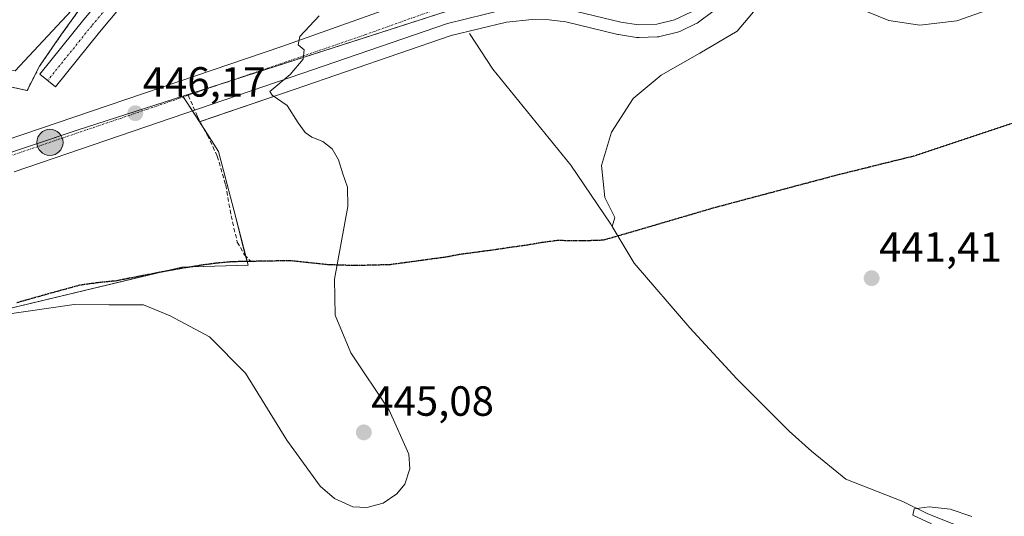
# Model space of a CAD drawing. Units: metres. Extents: x 549603 to 553082, y 4705477 to 4707815.
# Drawn here: x 552508 to 552741, y 4707225 to 4707343 of the extents above; entities that cross this region are included whole.
import ezdxf
from ezdxf.enums import TextEntityAlignment as Align

# ---------------------------------------------------------------- set-up
doc = ezdxf.new("R2010")
doc.units = ezdxf.units.M
doc.header["$MEASUREMENT"] = 0
for name, pattern in [('TRAZO_Y_PUNTO', [1, 0.5, -0.25, 0, -0.25]), ('TRAZOS', [0.75, 0.5, -0.25]), ('TRAZOS2', [0.375, 0.25, -0.125]), ('TRAZOSX2', [1.5, 1, -0.5])]:
    doc.linetypes.add(name, pattern=pattern)
for name, color, linetype, lineweight in [('Alambrada', 19, 'TRAZOS', 0), ('Carretera de calzada única', 19, 'Continuous', 13), ('Carretera de calzada única Cxs', 19, 'Continuous', 13), ('Carretera de calzada única eje', 19, 'TRAZO_Y_PUNTO', 0), ('Carátula', 7, 'Continuous', 5), ('Corriente natural lineal', 142, 'Continuous', 13), ('Cultivos herbáceos CxS', 92, 'Continuous', 0), ('Curva de nivel normal', 36, 'Continuous', 0), ('Instalación deportiva', 135, 'TRAZOSX2', 0), ('Instalación deportiva CxS', 135, 'Continuous', 0), ('Núcleo urbano', 19, 'Continuous', 0), ('Núcleo urbano CxS', 19, 'Continuous', 0), ('Pista pavimentada', 135, 'Continuous', 13), ('Pista pavimentada Cxs', 135, 'Continuous', 0), ('Pista pavimentada eje', 135, 'TRAZO_Y_PUNTO', 0), ('Punto de cota en terreno', 7, 'Continuous', 0), ('Punto kilométrico de carretera', 7, 'Continuous', 0), ('Ruta', 19, 'TRAZOS2', 30), ('Rótulo de punto de cota en terreno', 19, 'Continuous', 0), ('Senda', 19, 'TRAZOSX2', 0)]:
    doc.layers.add(name, color=color, linetype=linetype, lineweight=lineweight)
doc.styles.add('Arial', font='txt', dxfattribs={"height": 0.2})

# ---------------------------------------------------------------- blocks, each defined once
blk = doc.blocks.new('*U151')
at = {"layer": 'Núcleo urbano CxS', "color": 19, "linetype": 'Continuous', "lineweight": 0}
for points in [[(552312.19, 4707481.95, 456.13), (552349.75, 4707448.26, 453.22), (552363.74, 4707435.71, 451.82), (552407.91, 4707396.09, 449.28), (552441.45, 4707366.01, 448.87), (552437.49, 4707361.6, 448.9), (552492.29, 4707330.95, 447.14), (552506.55, 4707330.33, 446.8), (552547.47, 4707374.34, 446.25), (552596.12, 4707419.91, 445.88), (552625.58, 4707447.5, 446.11), (552624.34, 4707456.18, 446.23), (552505.5, 4707579.7, 448.22), (552567.3, 4707645.88, 448.14), (552526.93, 4707683.58, 449.19), (552464.39, 4707627.28, 449.7), (552404.26, 4707684.93, 453.24), (552325.52, 4707609.3, 463.45)], [(552617.82, 4707551.28, 446.56), (552651.15, 4707441.99, 446.28), (552651.96, 4707441.47, 446.27), (552652.08, 4707441.59, 446.27), (552660.38, 4707442.14, 446.33), (552680.94, 4707439.46, 446.56), (552688.5, 4707434.46, 446.24), (552695.25, 4707413.58, 446.29), (552696.83, 4707385.12, 446.15), (552697.2, 4707378.54, 446.29), (552697.5, 4707373.12, 446.06), (552686.03, 4707369.41, 445.81), (552680.41, 4707367.6, 445.7), (552667.28, 4707363.37, 445.72), (552646, 4707356.5, 444.96), (552546.34, 4707324.36, 445.86), (552521.52, 4707316.36, 446.43), (552386.8, 4707271.16, 446.88), (552376.96, 4707298.34, 447.16), (552357.76, 4707310.41, 448.01), (552326.82, 4707329.84, 448.44)]]:
    blk.add_polyline3d(points, dxfattribs=at)
blk = doc.blocks.new('*U162')
at = {"layer": 'Cultivos herbáceos CxS', "color": 92, "linetype": 'Continuous', "lineweight": 0}
blk.add_polyline3d([(552489.62, 4707270.17, 445.04), (552546.11, 4707283.76, 445.21), (552561.83, 4707284.18, 445.11), (552558.43, 4707297.35, 445.34), (552554.85, 4707311.23, 445.57), (552550.29, 4707318.26, 445.68), (552572.81, 4707325.95, 444.46), (552610.08, 4707338.77, 443.67), (552623.25, 4707341.94, 443.96), (552629.32, 4707342.54, 444.09), (552633.33, 4707342.45, 444.11), (552637.31, 4707341.98, 444.1), (552649.64, 4707339.02, 444.23), (552649.84, 4707338.98, 444.24), (552654.13, 4707338.3, 444.37), (552654.6, 4707338.26, 444.38), (552654.72, 4707338.26, 444.38), (552659.03, 4707338.43, 444.4), (552659.43, 4707338.48, 444.4), (552659.63, 4707338.52, 444.4), (552663.82, 4707339.55, 444.28), (552664.13, 4707339.64, 444.27), (552664.38, 4707339.75, 444.27), (552668.28, 4707341.59, 444.35), (552668.5, 4707341.7, 444.36), (552668.79, 4707341.9, 444.39), (552672.25, 4707344.48, 444.61)], dxfattribs=at)
blk = doc.blocks.new('*U166')
at = {"layer": 'Núcleo urbano CxS', "color": 19, "linetype": 'Continuous', "lineweight": 0}
blk.add_polyline3d([(552672.25, 4707344.48, 444.61), (552668.79, 4707341.9, 444.39), (552668.5, 4707341.7, 444.36), (552668.28, 4707341.59, 444.35), (552664.38, 4707339.75, 444.27), (552664.13, 4707339.64, 444.27), (552663.82, 4707339.55, 444.28), (552659.63, 4707338.52, 444.4), (552659.43, 4707338.48, 444.4), (552659.03, 4707338.43, 444.4), (552654.72, 4707338.26, 444.38), (552654.6, 4707338.26, 444.38), (552654.13, 4707338.3, 444.37), (552649.84, 4707338.98, 444.24), (552649.64, 4707339.02, 444.23), (552637.31, 4707341.98, 444.1), (552633.33, 4707342.45, 444.11), (552629.32, 4707342.54, 444.09), (552623.25, 4707341.94, 443.96), (552610.08, 4707338.77, 443.67), (552572.81, 4707325.95, 444.46), (552550.29, 4707318.26, 445.68), (552546.34, 4707324.36, 445.86), (552646, 4707356.5, 444.96)], dxfattribs=at)
blk = doc.blocks.new('5PATER')
at = {"layer": 'Carátula', "linetype": 'Continuous', "lineweight": 5}
h = blk.add_hatch(color=250, dxfattribs=at)
edge = h.paths.add_edge_path()
edge.add_ellipse((0, 0.01), major_axis=(-1.33, -1.34), ratio=0.999422, start_angle=0, end_angle=360)
blk = doc.blocks.new('*U189')
at = {"layer": 'Carretera de calzada única Cxs', "color": 19, "linetype": 'Continuous', "lineweight": 13}
for points in [[(552781.93, 4707401.18, 448.06), (552716.43, 4707379.1, 446.77), (552699.46, 4707373.04, 445.98), (552693.43, 4707370.72, 445.91), (552690.36, 4707369.12, 445.91), (552686.11, 4707366.16, 445.64), (552683.56, 4707363.82, 445.54), (552678.11, 4707357.36, 445.26), (552675.22, 4707353.3, 445.18), (552673.34, 4707350.09, 445.05), (552670.46, 4707346.88, 444.94), (552667, 4707344.3, 444.87), (552663.1, 4707342.46, 444.7), (552658.91, 4707341.43, 444.61), (552654.6, 4707341.26, 444.55), (552650.34, 4707341.94, 444.48), (552637.84, 4707344.94, 444.44), (552633.54, 4707345.45, 444.41), (552629.21, 4707345.54, 444.39), (552622.75, 4707344.91, 444.36), (552609.24, 4707341.65, 444.22), (552571.84, 4707328.79, 444.67), (552506.28, 4707306.41, 446.48)], [(552504.14, 4707313.79, 446.73), (552569.88, 4707336.18, 445.1), (552610.16, 4707350.57, 444.58)]]:
    blk.add_polyline3d(points, dxfattribs=at)
blk = doc.blocks.new('5HITCA')
at = {"layer": 'Carátula', "linetype": 'Continuous', "lineweight": 5}
h = blk.add_hatch(color=1, dxfattribs=at)
edge = h.paths.add_edge_path()
edge.add_arc((0, 0), 3.1, 0.0011, 360.0011)
at = {"layer": 'Carátula', "color": 250, "linetype": 'Continuous', "lineweight": 5}
blk.add_circle((0, 0, 0), 3.1, dxfattribs=at)

msp = doc.modelspace()

# ---------------------------------------------------------------- linework, layer by layer
at = {"layer": 'Alambrada', "color": 19, "linetype": 'TRAZOS', "lineweight": 0}
msp.add_polyline3d([(552354.2, 4707450.62, 458.78), (552406.15, 4707400.7, 449.28), (552446.97, 4707362.17, 453.72), (552488.05, 4707330.32, 447.24), (552509.36, 4707325.69, 446.79), (552512.31, 4707331.46, 446.7), (552514.91, 4707335.27, 448.69), (552517.55, 4707339.06, 447.29), (552520.23, 4707342.81, 446.54), (552522.95, 4707346.54, 447.77), (552525.72, 4707350.24, 451.48), (552528.52, 4707353.9, 451.86), (552531.36, 4707357.54, 451.81), (552534.25, 4707361.14, 452.43), (552537.17, 4707364.72, 452.24), (552540.13, 4707368.26, 453.01), (552543.13, 4707371.76, 452.76), (552627.12, 4707448.27, 446.52), (552501.58, 4707577.2, 451.66), (552551.41, 4707623.41, 450.14), (552548.88, 4707632.14, 448.67), (552545.76, 4707642.93, 451.05), (552547.88, 4707644.95, 448.87), (552557.58, 4707654.22, 448.67)], dxfattribs=at)
at = {"layer": 'Carretera de calzada única', "color": 19, "linetype": 'Continuous', "lineweight": 13}
for points in [[(552781.93, 4707401.18, 448.06), (552716.43, 4707379.1, 446.77), (552699.46, 4707373.04, 445.98), (552693.43, 4707370.72, 445.91), (552690.36, 4707369.12, 445.91), (552686.11, 4707366.16, 445.64), (552683.56, 4707363.82, 445.54), (552678.11, 4707357.36, 445.26), (552675.22, 4707353.3, 445.18), (552673.34, 4707350.09, 445.05), (552670.46, 4707346.88, 444.94), (552667, 4707344.3, 444.87), (552663.1, 4707342.46, 444.7), (552658.91, 4707341.43, 444.61), (552654.6, 4707341.26, 444.55), (552650.34, 4707341.94, 444.48), (552637.84, 4707344.94, 444.44), (552633.54, 4707345.45, 444.41), (552629.21, 4707345.54, 444.39), (552622.75, 4707344.91, 444.36), (552609.24, 4707341.65, 444.22), (552571.84, 4707328.79, 444.67), (552506.28, 4707306.41, 446.48)], [(552425.18, 4707286.79, 447.53), (552457.94, 4707297.75, 447.7), (552504.14, 4707313.79, 446.73), (552569.88, 4707336.18, 445.1), (552610.16, 4707350.57, 444.58), (552621.4, 4707355.5, 444.64), (552627.29, 4707360.28, 444.75), (552630.48, 4707363.53, 444.82), (552633.38, 4707367.03, 444.93), (552635.94, 4707370.85, 444.99), (552636.82, 4707372.99, 445.03), (552639.22, 4707376.57, 445.16), (552640.68, 4707378.02, 445.17)]]:
    msp.add_polyline3d(points, dxfattribs=at)
at = {"layer": 'Carretera de calzada única eje', "color": 19, "linetype": 'TRAZO_Y_PUNTO', "lineweight": 0}
for points in [[(552623.92, 4707350.9, 444.58), (552616.45, 4707347.74, 444.56), (552609.7, 4707346.11, 444.54), (552589.56, 4707338.91, 444.7), (552570.86, 4707332.48, 445.02), (552547.62, 4707324.57, 445.82)], [(552547.62, 4707324.57, 445.82), (552537.99, 4707321.29, 446.07), (552505.21, 4707310.1, 446.74), (552482.11, 4707302.08, 447.21), (552458.64, 4707294.29, 447.71), (552438.95, 4707287.7, 447.62), (552419.85, 4707281.24, 447.42), (552419.31, 4707281.06, 447.41)]]:
    msp.add_polyline3d(points, dxfattribs=at)
at = {"layer": 'Corriente natural lineal', "color": 142, "linetype": 'Continuous', "lineweight": 13}
for points in [[(552700.8, 4707370.47, 445.34), (552700.9, 4707368.53, 444.88), (552697.88, 4707365.36, 444.95), (552693.43, 4707362.18, 444.37), (552689.78, 4707357.26, 444.04), (552684.54, 4707347.58, 443.53), (552678.04, 4707339.8, 443.09), (552669.15, 4707334.56, 442.97), (552659.94, 4707329.32, 442.92), (552653.27, 4707323.77, 442.61), (552648.19, 4707315.83, 442.84), (552645.81, 4707307.89, 442.13), (552646.6, 4707300.27, 441.27), (552648.98, 4707295.51, 441.58), (552648.34, 4707293.41, 441.52)], [(552648.34, 4707293.41, 441.52), (552648.01, 4707293.96, 441.48), (552638.49, 4707307.98, 441.85), (552619.97, 4707330.74, 441.93), (552614.41, 4707339.2, 442.65)], [(552648.34, 4707293.41, 441.52), (552653.57, 4707284.7, 441.34), (552666.8, 4707269.35, 440.67), (552677.91, 4707257.18, 440.75), (552690.35, 4707244.75, 440.47), (552695.64, 4707239.99, 440.15), (552703.84, 4707233.37, 440.43), (552717.33, 4707228.08, 439.82), (552723.16, 4707225.17, 440.01), (552733.21, 4707221.2, 439.88), (552744.06, 4707213.53, 439.28), (552754.38, 4707205.32, 439.4), (552760.46, 4707198.97, 439.08), (552766.28, 4707191.3, 439.11), (552770.64, 4707183.1, 438.77)]]:
    msp.add_polyline3d(points, dxfattribs=at)
at = {"layer": 'Cultivos herbáceos CxS', "color": 92, "linetype": 'Continuous', "lineweight": 0}
for points in [[(552550.29, 4707318.26, 445.68), (552550.46, 4707318.32, 445.68), (552572.81, 4707325.95, 444.46), (552610.08, 4707338.77, 443.67), (552623.25, 4707341.95, 443.96), (552629.32, 4707342.54, 444.09), (552633.33, 4707342.45, 444.11), (552637.31, 4707341.98, 444.1), (552649.64, 4707339.02, 444.23), (552649.84, 4707338.98, 444.24), (552654.13, 4707338.3, 444.37), (552654.6, 4707338.26, 444.38), (552654.72, 4707338.26, 444.38), (552659.03, 4707338.43, 444.4), (552659.43, 4707338.48, 444.4), (552659.63, 4707338.52, 444.4), (552663.82, 4707339.55, 444.28), (552664.13, 4707339.64, 444.27), (552664.38, 4707339.75, 444.27), (552668.28, 4707341.59, 444.35), (552668.5, 4707341.7, 444.36), (552668.79, 4707341.9, 444.39), (552672.25, 4707344.48, 444.61)], [(552466.42, 4707260.67, 444.87), (552471.17, 4707261.9, 444.93), (552484.11, 4707265.27, 444.99), (552486.65, 4707265.92, 444.92), (552489.62, 4707270.17, 445.04), (552540.72, 4707282.47, 445.13), (552546.11, 4707283.76, 445.21), (552548.54, 4707283.83, 445.2), (552561.83, 4707284.18, 445.11), (552561.59, 4707285.08, 445.12), (552561.27, 4707286.35, 445.15), (552558.43, 4707297.35, 445.34), (552554.84, 4707311.23, 445.57), (552551.5, 4707316.4, 445.64), (552550.29, 4707318.26, 445.68)]]:
    msp.add_polyline3d(points, dxfattribs=at)
at = {"layer": 'Curva de nivel normal', "color": 36, "linetype": 'Continuous', "lineweight": 0}
for points in [[(552741.4, 4707346.17, 445), (552730.18, 4707342.26, 445), (552721.4, 4707341.19, 445), (552714, 4707342.34, 445), (552708.94, 4707344.4, 445)], [(552578.76, 4707343.46, 445), (552574.14, 4707338.49, 445), (552573.74, 4707336.51, 445), (552575.16, 4707335.33, 445), (552574.94, 4707333.16, 445), (552571.84, 4707329.49, 445), (552567.03, 4707325.43, 445), (552567.58, 4707324.58, 445), (552571.12, 4707322.16, 445), (552573.77, 4707318.04, 445), (552575.42, 4707315.74, 445), (552576.95, 4707314.64, 445), (552579.57, 4707313.58, 445), (552581.84, 4707311.86, 445), (552583.32, 4707309.22, 445), (552584.34, 4707305.87, 445), (552585.44, 4707302.7, 445), (552585.53, 4707298.15, 445), (552582.37, 4707280.88, 445), (552582.53, 4707272.32, 445), (552586.26, 4707263.34, 445), (552595.32, 4707249.72, 445), (552599.99, 4707239.3, 445), (552600.23, 4707235.79, 445), (552599.09, 4707232.2, 445), (552597.19, 4707229.87, 445), (552593.92, 4707227.69, 445), (552590.04, 4707226.6, 445), (552586.71, 4707226.81, 445), (552582.41, 4707228.73, 445), (552578.93, 4707231.67, 445), (552571.03, 4707242.66, 445), (552561.25, 4707258.51, 445), (552552.69, 4707267.18, 445), (552543.36, 4707272.17, 445), (552537.01, 4707274.74, 445), (552528.74, 4707274.75, 445), (552520.53, 4707274.87, 445), (552503.05, 4707272.32, 445)], [(552724.15, 4707222.73, 440), (552719.74, 4707224.83, 440), (552720.04, 4707226.3, 440), (552723.63, 4707226.82, 440), (552728.59, 4707226.21, 440), (552733.74, 4707224.45, 440)]]:
    msp.add_polyline3d(points, dxfattribs=at)
at = {"layer": 'Instalación deportiva', "color": 135, "linetype": 'TRAZOSX2', "lineweight": 0}
msp.add_polyline3d([(552548.88, 4707632.14, 448.55), (552551.41, 4707623.41, 448.04), (552501.58, 4707577.2, 448.54), (552627.12, 4707448.27, 446.13), (552543.13, 4707371.76, 446.4), (552540.13, 4707368.26, 446.34), (552537.17, 4707364.72, 446.37), (552534.25, 4707361.14, 446.41), (552531.36, 4707357.54, 446.41), (552528.52, 4707353.9, 446.41), (552525.72, 4707350.24, 446.43), (552522.95, 4707346.54, 446.47), (552520.23, 4707342.81, 446.49), (552517.55, 4707339.06, 446.61), (552514.91, 4707335.27, 446.65), (552512.31, 4707331.46, 446.65), (552509.36, 4707325.69, 446.73), (552488.05, 4707330.32, 447.21), (552446.97, 4707362.17, 448.87), (552406.15, 4707400.7, 449.24), (552354.2, 4707450.62, 452.93)], dxfattribs=at)
at = {"layer": 'Instalación deportiva CxS', "color": 135, "linetype": 'Continuous', "lineweight": 0}
msp.add_polyline3d([(552501.58, 4707577.2, 448.54), (552627.12, 4707448.27, 446.13), (552543.13, 4707371.76, 446.4), (552540.13, 4707368.26, 446.34), (552537.17, 4707364.72, 446.37), (552534.25, 4707361.14, 446.41), (552531.36, 4707357.54, 446.41), (552528.52, 4707353.9, 446.41), (552525.72, 4707350.24, 446.43), (552522.95, 4707346.54, 446.47), (552520.23, 4707342.81, 446.49), (552517.55, 4707339.06, 446.61), (552514.91, 4707335.27, 446.65), (552512.31, 4707331.46, 446.65), (552509.36, 4707325.69, 446.73), (552488.05, 4707330.32, 447.21), (552446.97, 4707362.17, 448.87), (552406.15, 4707400.7, 449.24), (552354.2, 4707450.62, 452.93), (552351.57, 4707447.8, 453.16), (552345.5, 4707448.33, 453.33), (552313.47, 4707478.78, 455.89)], dxfattribs=at)
at = {"layer": 'Núcleo urbano', "color": 19, "linetype": 'Continuous', "lineweight": 0}
for points in [[(552474.15, 4707341.09, 447.73), (552492.29, 4707330.95, 447.14), (552506.55, 4707330.33, 446.8), (552528.8, 4707354.26, 446.4), (552547.47, 4707374.34, 446.25), (552596.12, 4707419.91, 445.88), (552601.01, 4707424.49, 445.87), (552625.58, 4707447.5, 446.11), (552625.19, 4707450.26, 446.19), (552624.34, 4707456.18, 446.23), (552505.5, 4707579.7, 448.22), (552513.38, 4707588.15, 448.29), (552550.2, 4707627.57, 448.36), (552551.82, 4707629.3, 448.33), (552566.55, 4707645.07, 448.15), (552567.3, 4707645.88, 448.14), (552549.05, 4707662.92, 448.68), (552527.71, 4707682.86, 449.16), (552526.93, 4707683.58, 449.19), (552526.36, 4707683.07, 449.16), (552467.29, 4707629.89, 449.6), (552464.39, 4707627.28, 449.7), (552404.25, 4707684.93, 453.24), (552325.52, 4707609.3, 463.45)], [(552474.15, 4707341.09, 447.73), (552492.29, 4707330.95, 447.14), (552506.55, 4707330.33, 446.8), (552528.8, 4707354.26, 446.4), (552547.47, 4707374.34, 446.25), (552596.12, 4707419.91, 445.88), (552601.01, 4707424.49, 445.87), (552625.58, 4707447.5, 446.11), (552625.19, 4707450.26, 446.19), (552624.34, 4707456.18, 446.23), (552505.5, 4707579.7, 448.22), (552513.38, 4707588.15, 448.29), (552550.2, 4707627.57, 448.36), (552551.82, 4707629.3, 448.33), (552566.55, 4707645.07, 448.15), (552567.3, 4707645.88, 448.14), (552549.05, 4707662.92, 448.68), (552527.71, 4707682.86, 449.16), (552526.93, 4707683.58, 449.19), (552526.36, 4707683.07, 449.16), (552467.29, 4707629.89, 449.6), (552464.39, 4707627.28, 449.7), (552404.25, 4707684.93, 453.24), (552325.52, 4707609.3, 463.45)], [(552546.34, 4707324.36, 445.86), (552559.17, 4707328.5, 445.47), (552624.64, 4707349.62, 444.57), (552631.68, 4707351.89, 444.68), (552635.16, 4707353.01, 444.7), (552638.67, 4707354.14, 444.74), (552643.02, 4707355.54, 444.83), (552646, 4707356.5, 444.96), (552667.28, 4707363.37, 445.72), (552670.22, 4707364.32, 445.64), (552674.67, 4707365.75, 445.61), (552680.41, 4707367.6, 445.7), (552685.8, 4707369.34, 445.8), (552686.03, 4707369.41, 445.81), (552697.5, 4707373.12, 446.06), (552697.33, 4707376.24, 446.22), (552697.2, 4707378.54, 446.29), (552697.12, 4707379.97, 446.24), (552696.83, 4707385.12, 446.15)], [(552546.34, 4707324.36, 445.86), (552559.17, 4707328.5, 445.47), (552624.64, 4707349.62, 444.57), (552631.68, 4707351.89, 444.68), (552635.16, 4707353.01, 444.7), (552638.67, 4707354.14, 444.74), (552643.02, 4707355.54, 444.83), (552646, 4707356.5, 444.96), (552667.28, 4707363.37, 445.72), (552670.22, 4707364.32, 445.64), (552674.67, 4707365.75, 445.61), (552680.41, 4707367.6, 445.7), (552685.8, 4707369.34, 445.8), (552686.03, 4707369.41, 445.81), (552697.5, 4707373.12, 446.06), (552697.33, 4707376.24, 446.22), (552697.2, 4707378.54, 446.29), (552697.12, 4707379.97, 446.24), (552696.83, 4707385.12, 446.15)], [(552550.29, 4707318.26, 445.68), (552550.46, 4707318.32, 445.68), (552572.81, 4707325.95, 444.46), (552610.08, 4707338.77, 443.67), (552623.25, 4707341.95, 443.96), (552629.32, 4707342.54, 444.09), (552633.33, 4707342.45, 444.11), (552637.31, 4707341.98, 444.1), (552649.64, 4707339.02, 444.23), (552649.84, 4707338.98, 444.24), (552654.13, 4707338.3, 444.37), (552654.6, 4707338.26, 444.38), (552654.72, 4707338.26, 444.38), (552659.03, 4707338.43, 444.4), (552659.43, 4707338.48, 444.4), (552659.63, 4707338.52, 444.4), (552663.82, 4707339.55, 444.28), (552664.13, 4707339.64, 444.27), (552664.38, 4707339.75, 444.27), (552668.28, 4707341.59, 444.35), (552668.5, 4707341.7, 444.36), (552668.79, 4707341.9, 444.39), (552672.25, 4707344.48, 444.61)], [(552546.34, 4707324.36, 445.86), (552521.52, 4707316.36, 446.43), (552418.1, 4707281.66, 447.42), (552395.41, 4707274.05, 447.06), (552386.8, 4707271.16, 446.88)], [(552546.34, 4707324.36, 445.86), (552521.52, 4707316.36, 446.43), (552418.1, 4707281.66, 447.42), (552395.41, 4707274.05, 447.06), (552386.8, 4707271.16, 446.88)], [(552550.29, 4707318.26, 445.68), (552548.61, 4707320.86, 445.77), (552546.46, 4707324.17, 445.86), (552546.34, 4707324.36, 445.86)], [(552550.29, 4707318.26, 445.68), (552548.61, 4707320.86, 445.77), (552546.46, 4707324.17, 445.86), (552546.34, 4707324.36, 445.86)], [(552466.42, 4707260.67, 444.87), (552471.17, 4707261.9, 444.93), (552484.11, 4707265.27, 444.99), (552486.65, 4707265.92, 444.92), (552489.62, 4707270.17, 445.04), (552540.72, 4707282.47, 445.13), (552546.11, 4707283.76, 445.21), (552548.54, 4707283.83, 445.2), (552561.83, 4707284.18, 445.11), (552561.59, 4707285.08, 445.12), (552561.27, 4707286.35, 445.15), (552558.43, 4707297.35, 445.34), (552554.84, 4707311.23, 445.57), (552551.5, 4707316.4, 445.64), (552550.29, 4707318.26, 445.68)]]:
    msp.add_polyline3d(points, dxfattribs=at)
at = {"layer": 'Núcleo urbano CxS', "color": 19, "linetype": 'Continuous', "lineweight": 0}
msp.add_polyline3d([(552230.05, 4707511.35, 460.95), (552325.52, 4707573.77, 462.9), (552325.52, 4707590.09, 463.52), (552325.52, 4707609.3, 463.45), (552404.25, 4707684.93, 453.24), (552464.39, 4707627.28, 449.7), (552526.93, 4707683.58, 449.19), (552567.3, 4707645.88, 448.14), (552505.5, 4707579.7, 448.22), (552624.34, 4707456.18, 446.23), (552625.58, 4707447.5, 446.11), (552596.12, 4707419.91, 445.88), (552547.47, 4707374.34, 446.25), (552506.55, 4707330.33, 446.8), (552492.29, 4707330.95, 447.14), (552437.49, 4707361.6, 448.9), (552441.45, 4707366.01, 448.87), (552407.91, 4707396.09, 449.28), (552363.74, 4707435.71, 451.82), (552349.75, 4707448.26, 453.22), (552312.19, 4707481.95, 456.13), (552290.19, 4707457.42, 455.71), (552230.05, 4707511.35, 460.95)], close=True, dxfattribs=at)
msp.add_polyline3d([(552246.52, 4707224.48, 445.42), (552386.8, 4707271.16, 446.88), (552521.52, 4707316.36, 446.43), (552546.34, 4707324.36, 445.86), (552550.29, 4707318.26, 445.68), (552550.29, 4707318.26, 445.68), (552554.85, 4707311.23, 445.57), (552558.43, 4707297.35, 445.34), (552561.83, 4707284.18, 445.11), (552546.11, 4707283.76, 445.21), (552489.62, 4707270.17, 445.04), (552486.65, 4707265.92, 444.92), (552466.42, 4707260.66, 444.87), (552452.04, 4707256.93, 444.71), (552411.47, 4707246.39, 444.15), (552406.32, 4707244.23, 444.1), (552405.38, 4707240.33, 443.9), (552405, 4707238.77, 443.83), (552402.97, 4707230.37, 443.56), (552402.97, 4707209.83, 443.06)], dxfattribs=at)
at = {"layer": 'Pista pavimentada', "color": 135, "linetype": 'Continuous', "lineweight": 13}
msp.add_polyline3d([(552526.58, 4707339.56, 446.67), (552516.11, 4707326.55, 446.69), (552512.37, 4707329.56, 446.66), (552522.86, 4707342.59, 446.49), (552536, 4707358.39, 446.3), (552553.26, 4707376.93, 446.2), (552580.01, 4707401.35, 445.97), (552600.56, 4707419.56, 445.81), (552619.18, 4707436.07, 445.81), (552622.37, 4707432.48, 445.89), (552603.74, 4707415.97, 445.91), (552583.22, 4707397.78, 446.08), (552556.64, 4707373.51, 446.29), (552539.61, 4707355.22, 446.46), (552526.58, 4707339.56, 446.67)], dxfattribs=at)
at = {"layer": 'Pista pavimentada Cxs', "color": 135, "linetype": 'Continuous', "lineweight": 0}
msp.add_polyline3d([(552526.58, 4707339.56, 446.67), (552516.11, 4707326.55, 446.69), (552512.37, 4707329.56, 446.66), (552522.86, 4707342.59, 446.49), (552536, 4707358.39, 446.3), (552553.26, 4707376.93, 446.2), (552580.01, 4707401.35, 445.97), (552600.56, 4707419.56, 445.81), (552619.18, 4707436.07, 445.81), (552622.37, 4707432.48, 445.89), (552603.74, 4707415.97, 445.91), (552583.22, 4707397.78, 446.08), (552556.64, 4707373.51, 446.29), (552539.61, 4707355.22, 446.46), (552526.58, 4707339.56, 446.67)], close=True, dxfattribs=at)
at = {"layer": 'Pista pavimentada eje', "color": 135, "linetype": 'TRAZO_Y_PUNTO', "lineweight": 0}
msp.add_polyline3d([(552620.78, 4707434.27, 445.84), (552602.15, 4707417.76, 445.86), (552581.62, 4707399.56, 446.02), (552554.95, 4707375.22, 446.25), (552537.8, 4707356.8, 446.39), (552524.72, 4707341.08, 446.59), (552514.24, 4707328.06, 446.69)], dxfattribs=at)
at = {"layer": 'Ruta', "color": 19, "linetype": 'TRAZOS2', "lineweight": 30}
for points in [[(552807.63, 4707341.53, 444.01), (552799.26, 4707336.95, 443.65), (552776.4, 4707328.54, 442.69), (552751.47, 4707320.6, 442.31), (552720.04, 4707310.12, 442), (552701.47, 4707305.52, 442.06), (552672.26, 4707297.74, 441.85), (552652.25, 4707291.87, 441.74), (552646.22, 4707290.12, 441.78), (552641.46, 4707289.96, 442.05), (552635.27, 4707290.04, 442.36), (552631.62, 4707289.56, 442.64), (552627.96, 4707288.93, 442.45), (552624.47, 4707288.45, 442.37), (552620.27, 4707287.82, 442.55), (552615.87, 4707287.23, 442.66), (552612, 4707286.73, 442.98), (552609.18, 4707286.16, 443.13), (552595.59, 4707284.3, 443.53), (552587.33, 4707284.09, 444.49), (552580.77, 4707284.3, 444.88), (552571.88, 4707285.25, 444.92), (552562.56, 4707285.09, 445.12)], [(552562.56, 4707285.09, 445.12), (552559.71, 4707285.04, 445.13), (552557.79, 4707284.98, 445.14), (552554.37, 4707284.67, 445.15), (552550.96, 4707284.22, 445.19), (552546.28, 4707283.46, 445.21), (552541.62, 4707282.64, 445.13), (552536.06, 4707281.56, 445.11), (552530.51, 4707280.46, 445.07), (552526.13, 4707280.02, 445.05), (552521.78, 4707279.41, 445.06), (552514.36, 4707277.36, 445.02), (552506.96, 4707275.28, 445.02)]]:
    msp.add_polyline3d(points, dxfattribs=at)
at = {"layer": 'Senda', "color": 19, "linetype": 'TRAZOSX2', "lineweight": 0}
for points in [[(552807.63, 4707341.53, 444.01), (552799.26, 4707336.95, 443.65), (552776.4, 4707328.54, 442.69), (552751.47, 4707320.6, 442.31), (552720.04, 4707310.12, 442), (552701.47, 4707305.52, 442.06), (552672.26, 4707297.74, 441.85), (552652.25, 4707291.87, 441.74), (552646.22, 4707290.12, 441.78), (552641.46, 4707289.96, 442.05), (552635.27, 4707290.04, 442.36), (552631.62, 4707289.56, 442.64), (552627.96, 4707288.93, 442.45), (552624.47, 4707288.45, 442.37), (552620.27, 4707287.82, 442.55), (552615.87, 4707287.23, 442.66), (552612, 4707286.73, 442.98), (552609.18, 4707286.16, 443.13), (552595.59, 4707284.3, 443.53), (552587.33, 4707284.09, 444.49), (552580.77, 4707284.3, 444.88), (552571.88, 4707285.25, 444.92), (552562.56, 4707285.09, 445.12)], [(552547.62, 4707324.57, 445.82), (552549.87, 4707319.43, 445.71), (552552.19, 4707315.1, 445.65), (552554.52, 4707310.12, 445.56), (552556.53, 4707303.24, 445.42), (552557.8, 4707295.94, 445.36), (552559.29, 4707289.7, 445.22), (552560.98, 4707286.63, 445.15), (552562.56, 4707285.09, 445.12)], [(552562.56, 4707285.09, 445.12), (552559.71, 4707285.04, 445.13), (552557.79, 4707284.98, 445.14), (552554.37, 4707284.67, 445.15), (552550.96, 4707284.22, 445.19), (552546.28, 4707283.46, 445.21), (552541.62, 4707282.64, 445.13), (552536.06, 4707281.56, 445.11), (552530.51, 4707280.46, 445.07), (552526.13, 4707280.02, 445.05), (552521.78, 4707279.41, 445.06), (552514.36, 4707277.36, 445.02), (552506.96, 4707275.28, 445.02)]]:
    msp.add_polyline3d(points, dxfattribs=at)

# ---------------------------------------------------------------- block references
at = {"layer": 'Carretera de calzada única Cxs', "color": 19, "linetype": 'Continuous', "lineweight": 13}
msp.add_blockref('*U189', (0, 0), dxfattribs=at)
at = {"layer": 'Cultivos herbáceos CxS', "color": 92, "linetype": 'Continuous', "lineweight": 0}
msp.add_blockref('*U162', (0, 0), dxfattribs=at)
at = {"layer": 'Núcleo urbano CxS', "color": 19, "linetype": 'Continuous', "lineweight": 0}
for name in ['*U151', '*U166']:
    msp.add_blockref(name, (0, 0), dxfattribs=at)
at = {"layer": 'Punto de cota en terreno', "linetype": 'Continuous', "lineweight": 0}
for p in [(552535.06, 4707320.29, 446.17), (552709.95, 4707281.09, 441.41), (552589.33, 4707244.47, 445.08)]:
    msp.add_blockref('5PATER', p, dxfattribs=at)
at = {"layer": 'Punto kilométrico de carretera', "linetype": 'Continuous', "lineweight": 0}
msp.add_blockref('5HITCA', (552514.79, 4707313.37, 446.44), dxfattribs=at)

# ---------------------------------------------------------------- texts
at = {"layer": 'Rótulo de punto de cota en terreno', "color": 19, "linetype": 'Continuous', "lineweight": 0, "style": 'Arial'}
for s, p in [('446,17', (552536.82, 4707322.05)), ('441,41', (552711.71, 4707282.85)), ('445,08', (552591.09, 4707246.23))]:
    msp.add_text(s, height=7, dxfattribs=at).set_placement(p, align=Align.BOTTOM_LEFT)

doc.saveas('drawing.dxf')
